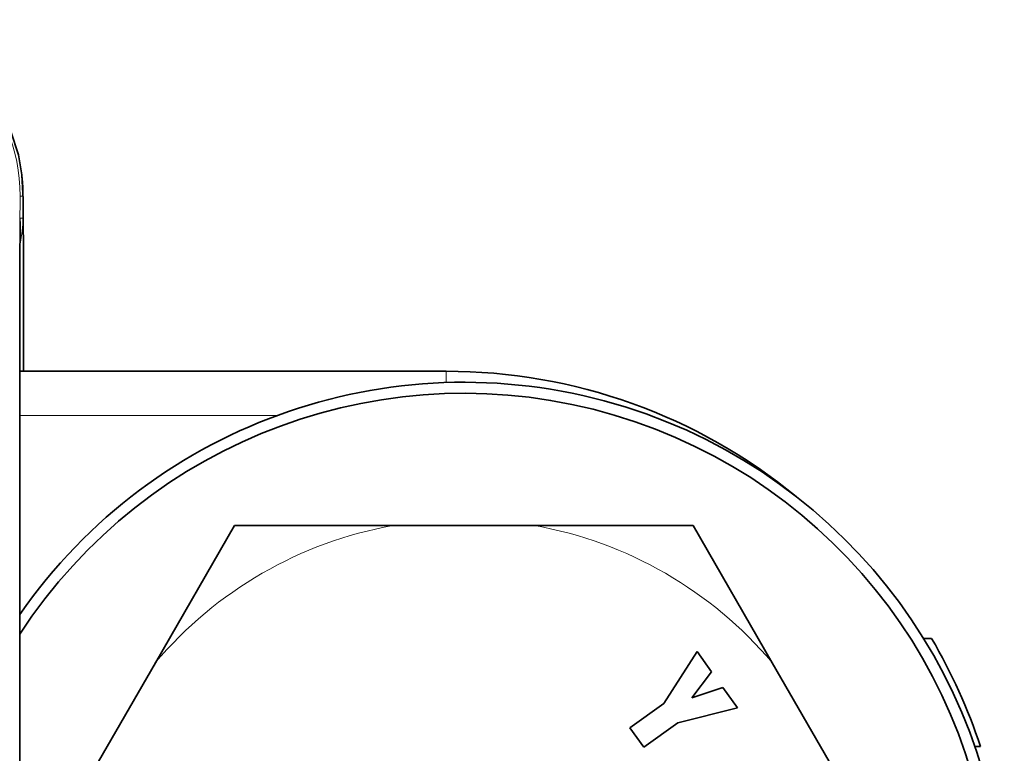
# Model space of a CAD drawing. Extents: x 3056 to 4410, y -94 to 1050.
# Drawn here: x 4019 to 4064, y 762 to 795 of the extents above; entities that cross this region are included whole.
import ezdxf

# ---------------------------------------------------------------- set-up
doc = ezdxf.new("R2010")
doc.units = 0
doc.header["$LTSCALE"] = 10
doc.header["$MEASUREMENT"] = 0
doc.layers.get('0').update_dxf_attribs({"linetype": 'CONTINUOUS'})

msp = doc.modelspace()

# ---------------------------------------------------------------- linework, layer by layer
at = {"color": 7, "lineweight": 13, "ltscale": 0.003484}
msp.add_line((4019.181, 786.908), (4019.041, 786.908), dxfattribs=at)
at = {"color": 7, "lineweight": 13, "ltscale": 0.003083}
msp.add_line((4019.167, 785.908), (4019.044, 785.908), dxfattribs=at)
at = {"color": 7, "lineweight": 35, "ltscale": 0.483152}
msp.add_line((4019.023, 778.964), (4038.349, 778.964), dxfattribs=at)
at = {"color": 7, "lineweight": 13, "ltscale": 0.012827}
msp.add_line((4038.349, 778.451), (4038.349, 778.964), dxfattribs=at)
at = {"color": 7, "lineweight": 13, "ltscale": 0.29217}
msp.add_line((4019.022, 776.964), (4030.708, 776.964), dxfattribs=at)
at = {"color": 7, "lineweight": 35, "ltscale": 0.17946}
for p, q in [((4025.168, 765.747), (4028.757, 771.964)), ((4042.363, 771.964), (4049.542, 771.964))]:
    msp.add_line(p, q, dxfattribs=at)
at = {"color": 7, "lineweight": 35, "ltscale": 0.179461}
for p, q in [((4035.936, 771.964), (4028.757, 771.964)), ((4053.131, 765.747), (4049.542, 771.964))]:
    msp.add_line(p, q, dxfattribs=at)
at = {"color": 7, "lineweight": 35, "ltscale": 0.160695}
for p, q in [((4042.363, 771.964), (4035.936, 771.964)), ((4025.168, 765.747), (4021.954, 760.18))]:
    msp.add_line(p, q, dxfattribs=at)
at = {"color": 7, "lineweight": 35}
msp.add_line((4019.02, 736.908), (4019.02, 770.908), dxfattribs=at)
at = {"color": 7, "lineweight": 35, "ltscale": 0.009174}
msp.add_line((4059.989, 766.846), (4060.356, 766.846), dxfattribs=at)
at = {"color": 7, "lineweight": 35, "ltscale": 0.069698}
msp.add_line((4049.721, 766.252), (4048.223, 763.9), dxfattribs=at)
at = {"color": 7, "lineweight": 35, "ltscale": 0.028306}
msp.add_line((4050.382, 765.332), (4049.721, 766.252), dxfattribs=at)
at = {"color": 7, "lineweight": 35, "ltscale": 0.160694}
msp.add_line((4056.345, 760.18), (4053.131, 765.747), dxfattribs=at)
at = {"color": 7, "lineweight": 35, "ltscale": 0.037098}
msp.add_line((4049.483, 764.151), (4050.382, 765.332), dxfattribs=at)
at = {"color": 7, "lineweight": 35, "ltscale": 0.037153}
msp.add_line((4050.892, 764.627), (4049.483, 764.151), dxfattribs=at)
at = {"color": 7, "lineweight": 35, "ltscale": 0.028547}
msp.add_line((4051.559, 763.7), (4050.892, 764.627), dxfattribs=at)
at = {"color": 7, "lineweight": 35, "ltscale": 0.047677}
for p, q in [((4048.223, 763.9), (4046.674, 762.788)), ((4047.304, 761.914), (4048.853, 763.026))]:
    msp.add_line(p, q, dxfattribs=at)
at = {"color": 7, "lineweight": 35, "ltscale": 0.069725}
msp.add_line((4048.853, 763.026), (4051.559, 763.7), dxfattribs=at)
at = {"color": 7, "lineweight": 35, "ltscale": 0.026946}
msp.add_line((4046.674, 762.788), (4047.304, 761.914), dxfattribs=at)
at = {"color": 7, "lineweight": 35, "ltscale": 0.006382}
msp.add_line((4062.312, 761.948), (4062.567, 761.948), dxfattribs=at)
at = {"color": 7, "lineweight": 35}
for points in [[(4011.181, 794.908), (4012.234, 794.838), (4013.27, 794.63), (4014.269, 794.288), (4015.214, 793.817), (4016.089, 793.225), (4016.878, 792.524), (4017.568, 791.724), (4018.148, 790.839), (4018.624, 789.839), (4018.959, 788.778), (4019.123, 787.865), (4019.183, 786.75), (4019.191, 783.563), (4019.193, 778.964)], [(4019.02, 770.908), (4019.031, 783.797), (4019.041, 785.76)]]:
    msp.add_lwpolyline(points, dxfattribs=at)
for centre, radius, start, end in [((4038.349, 753.964), 25, 50.5992, 90), ((4039.149, 753.964), 24.5, 214.7524, 145.2476), ((4039.149, 753.964), 24, 212.9927, 147.0073), ((4038.349, 753.964), 25.5, 18.2469, 30.3447)]:
    msp.add_arc(centre, radius, start, end, dxfattribs=at)
at = {"color": 7, "lineweight": 13}
for start, end in [(100.1234, 139.8767), (40.1234, 79.8766)]:
    msp.add_arc((4039.149, 753.964), 18.285, start, end, dxfattribs=at)
for centre, major_axis, ratio, start_param, end_param in [((4011.041, 786.908), (0, -8), 0.999999, 1.570796, 3.141593), ((4011.181, 786.908), (0, -8), 0.999999, 1.570796, 3.141593), ((4019.041, 769.908), (0, -17), 0.001602, 3.141593, 4.712389), ((4019.181, 778.908), (0, -8), 0.001602, 1.577804, 3.141593), ((4019.044, 770.908), (0, -15), 0.001602, 3.141593, 4.712389), ((4014.167, 785.908), (0, -5), 0.999999, 1.340067, 1.570801), ((4014.044, 785.908), (0, -5), 0.999999, 1.533584, 1.570796), ((4019.167, 772.908), (0, -13), 0.001602, 2.05536, 3.141593)]:
    msp.add_ellipse(centre, major_axis=major_axis, ratio=ratio, start_param=start_param, end_param=end_param, dxfattribs=at)

doc.saveas('drawing.dxf')
